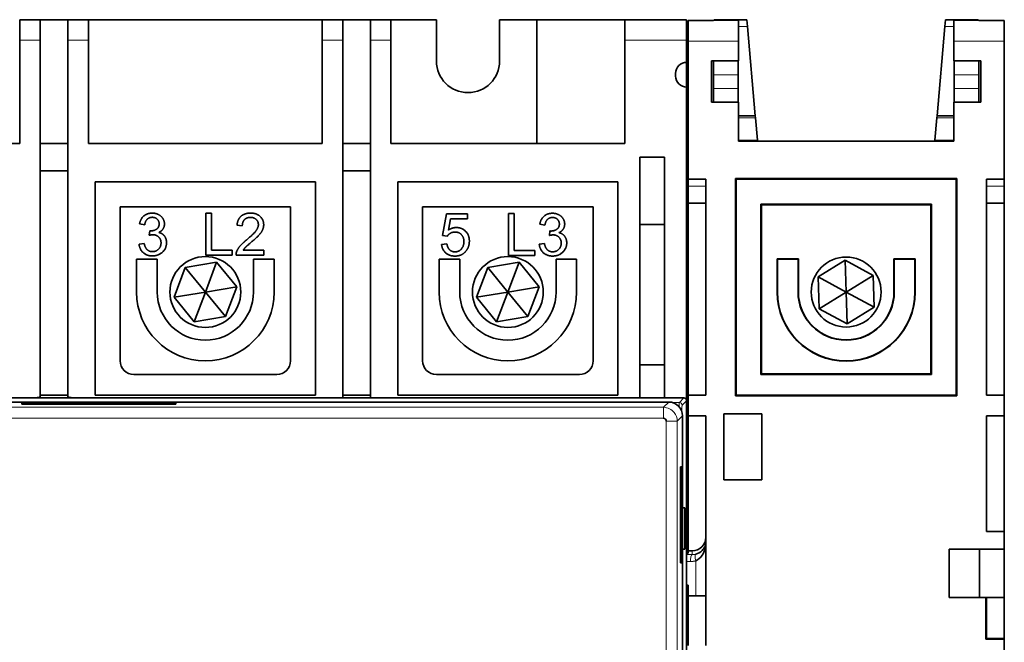
# Model space of a CAD drawing. Units: millimetres. Extents: x 16 to 576, y 2 to 408.
# Drawn here: x 233 to 304, y 187 to 232 of the extents above; entities that cross this region are included whole.
import ezdxf

# ---------------------------------------------------------------- set-up
doc = ezdxf.new("R2010")
doc.units = ezdxf.units.MM
doc.layers.add('1', color=7, linetype='Continuous', true_color=0xffffff)

msp = doc.modelspace()

# ---------------------------------------------------------------- linework, layer by layer
at = {"layer": '1', "color": 18, "linetype": 'Continuous', "lineweight": 35}
for p, q in [((234.118, 232.367), (232.618, 232.367)), ((232.618, 232.367), (232.618, 230.867)), ((234.118, 232.367), (236.118, 232.367)), ((234.118, 232.367), (234.118, 230.867)), ((237.618, 232.367), (236.118, 232.367)), ((236.118, 232.367), (236.118, 230.867)), ((237.618, 232.367), (254.618, 232.367)), ((237.618, 232.367), (237.618, 230.867)), ((254.618, 232.367), (254.618, 230.867)), ((256.118, 232.367), (254.618, 232.367)), ((256.118, 232.367), (258.118, 232.367)), ((256.118, 232.367), (256.118, 230.867)), ((259.618, 232.367), (258.118, 232.367)), ((258.118, 232.367), (258.118, 230.867)), ((259.618, 232.367), (262.918, 232.367)), ((259.618, 232.367), (259.618, 230.867)), ((262.918, 232.367), (262.918, 229.367)), ((267.518, 229.367), (267.518, 232.367)), ((267.518, 232.367), (270.218, 232.367)), ((270.218, 232.367), (270.218, 223.367)), ((270.218, 232.367), (276.618, 232.367)), ((281.118, 232.367), (276.618, 232.367)), ((276.618, 232.367), (276.618, 230.867)), ((281.118, 232.367), (281.118, 230.867)), ((282.057, 232.306), (281.218, 232.306)), ((281.218, 232.306), (281.218, 232.304)), ((281.218, 232.304), (281.218, 230.804)), ((283.057, 232.306), (282.057, 232.306)), ((283.062, 232.312), (283.057, 232.306)), ((283.118, 232.367), (283.062, 232.312)), ((284.818, 232.367), (283.118, 232.367)), ((284.818, 232.367), (283.118, 232.367)), ((284.881, 232.304), (284.818, 232.367)), ((285.499, 232.367), (284.818, 232.367)), ((285.543, 231.867), (285.499, 232.367)), ((299.936, 232.367), (299.893, 231.867)), ((300.618, 232.367), (299.936, 232.367)), ((300.618, 232.367), (300.554, 232.304)), ((302.318, 232.367), (300.618, 232.367)), ((302.318, 232.367), (300.618, 232.367)), ((302.373, 232.312), (302.318, 232.367)), ((302.378, 232.306), (302.373, 232.312)), ((303.378, 232.306), (302.378, 232.306)), ((304.218, 232.306), (303.378, 232.306)), ((304.218, 232.304), (304.218, 232.306)), ((304.218, 230.804), (304.218, 232.304)), ((285.543, 231.867), (286.112, 225.367)), ((299.893, 231.867), (299.324, 225.367)), ((232.618, 230.867), (232.618, 223.367)), ((234.118, 230.867), (234.118, 204.946)), ((236.118, 230.867), (236.118, 204.946)), ((237.618, 230.867), (237.618, 223.367)), ((254.618, 230.867), (254.618, 223.367)), ((256.118, 204.868), (256.118, 230.867)), ((258.118, 230.867), (258.118, 204.868)), ((259.618, 230.867), (259.618, 223.367)), ((276.618, 230.867), (276.618, 223.367)), ((281.118, 229.267), (281.118, 230.867)), ((281.218, 220.767), (281.218, 230.804)), ((284.889, 229.367), (284.889, 230.804)), ((300.547, 230.804), (300.547, 229.367)), ((304.218, 230.804), (304.218, 220.767)), ((281.118, 229.267), (281.118, 227.467)), ((282.918, 226.367), (282.918, 229.367)), ((282.918, 229.367), (284.889, 229.367)), ((300.547, 229.367), (302.518, 229.367)), ((302.518, 229.367), (302.518, 226.367)), ((280.318, 228.267), (280.318, 228.467)), ((283.073, 227.367), (283.073, 228.367)), ((284.863, 228.367), (284.863, 227.367)), ((300.573, 227.367), (300.573, 228.367)), ((302.363, 228.367), (302.363, 227.367)), ((281.118, 193.867), (281.118, 227.467)), ((284.889, 226.367), (282.918, 226.367)), ((284.889, 223.538), (284.889, 226.367)), ((302.518, 226.367), (300.547, 226.367)), ((300.547, 226.367), (300.547, 223.538)), ((286.112, 225.367), (284.889, 225.367)), ((286.124, 225.221), (286.112, 225.367)), ((286.124, 225.221), (286.265, 223.614)), ((299.311, 225.221), (299.171, 223.614)), ((299.324, 225.367), (299.311, 225.221)), ((300.547, 225.367), (299.324, 225.367)), ((284.889, 223.538), (300.547, 223.538)), ((286.272, 223.538), (286.265, 223.614)), ((299.171, 223.614), (299.164, 223.538)), ((232.618, 223.367), (215.618, 223.367)), ((234.118, 223.367), (236.118, 223.367)), ((254.618, 223.367), (237.618, 223.367)), ((258.118, 223.367), (256.118, 223.367)), ((259.618, 223.367), (276.618, 223.367)), ((277.718, 204.867), (277.718, 222.367)), ((277.718, 222.367), (279.518, 222.367)), ((279.518, 222.367), (279.518, 204.867)), ((234.118, 221.367), (236.118, 221.367)), ((256.118, 221.367), (258.118, 221.367)), ((238.118, 205.067), (238.118, 220.567)), ((238.118, 220.567), (254.118, 220.567)), ((254.118, 220.567), (254.118, 205.067)), ((260.118, 205.067), (260.118, 220.567)), ((260.118, 220.567), (276.118, 220.567)), ((276.118, 220.567), (276.118, 205.067)), ((281.218, 220.767), (281.218, 220.267)), ((281.218, 220.767), (282.518, 220.767)), ((282.518, 220.767), (282.518, 205.067)), ((284.666, 220.819), (284.718, 220.767)), ((284.666, 220.819), (300.769, 220.819)), ((284.666, 205.016), (284.666, 220.819)), ((284.718, 220.767), (284.718, 205.067)), ((300.718, 220.767), (284.718, 220.767)), ((300.769, 220.819), (300.718, 220.767)), ((300.718, 205.067), (300.718, 220.767)), ((300.769, 220.819), (300.769, 205.016)), ((302.918, 220.767), (304.218, 220.767)), ((302.918, 205.067), (302.918, 220.767)), ((304.218, 220.767), (304.218, 220.267)), ((281.218, 219.017), (281.218, 220.267)), ((304.218, 220.267), (304.218, 219.017)), ((252.318, 218.767), (239.918, 218.767)), ((239.918, 218.767), (239.918, 207.567)), ((252.318, 207.567), (252.318, 218.767)), ((261.918, 218.767), (261.918, 207.567)), ((274.318, 218.767), (261.918, 218.767)), ((274.318, 207.567), (274.318, 218.767)), ((281.218, 219.017), (282.518, 219.017)), ((281.218, 205.067), (281.218, 219.017)), ((286.518, 206.567), (286.518, 218.967)), ((286.518, 218.967), (298.918, 218.967)), ((286.569, 218.916), (286.518, 218.967)), ((286.569, 218.916), (286.569, 206.619)), ((298.866, 218.916), (286.569, 218.916)), ((298.866, 218.916), (298.918, 218.967)), ((298.866, 206.619), (298.866, 218.916)), ((298.918, 218.967), (298.918, 206.567)), ((302.918, 219.017), (304.218, 219.017)), ((304.218, 219.017), (304.218, 205.067)), ((246.165, 218.294), (246.569, 218.294)), ((246.165, 215.244), (246.165, 218.294)), ((246.569, 218.294), (246.569, 215.604)), ((263.362, 216.676), (263.657, 218.243)), ((263.657, 218.243), (265.173, 218.243)), ((263.957, 217.885), (263.792, 217.066)), ((265.173, 217.885), (263.957, 217.885)), ((265.173, 218.243), (265.173, 217.885)), ((268.165, 215.232), (268.165, 218.282)), ((268.165, 218.282), (268.569, 218.282)), ((268.569, 218.282), (268.569, 215.593)), ((241.708, 217.448), (241.334, 217.515)), ((242.036, 216.69), (242.076, 217.018)), ((248.806, 217.385), (248.42, 217.424)), ((270.812, 217.436), (270.438, 217.504)), ((271.14, 216.678), (271.18, 217.006)), ((277.718, 217.467), (279.518, 217.467)), ((263.713, 216.629), (263.362, 216.676)), ((241.297, 216.053), (241.671, 216.102)), ((246.569, 215.604), (248.071, 215.604)), ((248.071, 215.604), (248.071, 215.244)), ((248.871, 215.604), (250.365, 215.604)), ((250.365, 215.604), (250.365, 215.244)), ((263.294, 216.032), (263.687, 216.065)), ((268.569, 215.593), (270.071, 215.593)), ((270.071, 215.593), (270.071, 215.232)), ((270.401, 216.041), (270.775, 216.09)), ((241.118, 212.567), (241.118, 214.967)), ((241.118, 214.967), (242.618, 214.967)), ((242.618, 214.967), (242.618, 212.567)), ((248.071, 215.244), (246.165, 215.244)), ((250.365, 215.244), (248.35, 215.244)), ((249.618, 212.567), (249.618, 214.967)), ((249.618, 214.967), (251.118, 214.967)), ((251.118, 214.967), (251.118, 212.567)), ((263.118, 212.567), (263.118, 214.967)), ((263.118, 214.967), (264.618, 214.967)), ((264.618, 214.967), (264.618, 212.567)), ((270.071, 215.232), (268.165, 215.232)), ((271.618, 212.567), (271.618, 214.967)), ((271.618, 214.967), (273.118, 214.967)), ((273.118, 214.967), (273.118, 212.567)), ((287.694, 214.991), (287.718, 214.967)), ((287.694, 212.567), (287.694, 214.991)), ((287.694, 214.991), (289.241, 214.991)), ((287.718, 214.967), (287.718, 212.567)), ((289.218, 214.967), (287.718, 214.967)), ((289.241, 214.991), (289.218, 214.967)), ((289.218, 212.567), (289.218, 214.967)), ((289.241, 214.991), (289.241, 212.567)), ((290.687, 213.666), (292.654, 214.876)), ((292.654, 214.876), (292.718, 212.567)), ((292.654, 214.876), (294.685, 213.777)), ((296.194, 214.991), (297.741, 214.991)), ((296.194, 214.991), (296.218, 214.967)), ((296.194, 212.567), (296.194, 214.991)), ((297.718, 214.967), (296.218, 214.967)), ((296.218, 214.967), (296.218, 212.567)), ((297.741, 214.991), (297.718, 214.967)), ((297.718, 212.567), (297.718, 214.967)), ((297.741, 214.991), (297.741, 212.567)), ((243.839, 212.194), (244.655, 214.354)), ((244.655, 214.354), (246.934, 214.727)), ((244.655, 214.354), (246.118, 212.567)), ((246.934, 214.727), (246.118, 212.567)), ((246.934, 214.727), (248.397, 212.94)), ((265.839, 212.194), (266.655, 214.354)), ((266.655, 214.354), (268.934, 214.727)), ((266.655, 214.354), (268.118, 212.567)), ((268.934, 214.727), (268.118, 212.567)), ((268.934, 214.727), (270.397, 212.94)), ((290.687, 213.666), (292.718, 212.567)), ((290.751, 211.357), (290.687, 213.666)), ((294.685, 213.777), (292.718, 212.567)), ((294.685, 213.777), (294.749, 211.468)), ((248.397, 212.94), (246.118, 212.567)), ((248.397, 212.94), (247.581, 210.78)), ((270.397, 212.94), (268.118, 212.567)), ((270.397, 212.94), (269.581, 210.78)), ((281.218, 212.867), (281.118, 212.867)), ((243.839, 212.194), (246.118, 212.567)), ((245.302, 210.407), (243.839, 212.194)), ((245.302, 210.407), (246.118, 212.567)), ((247.581, 210.78), (246.118, 212.567)), ((265.839, 212.194), (268.118, 212.567)), ((267.302, 210.407), (265.839, 212.194)), ((267.302, 210.407), (268.118, 212.567)), ((269.581, 210.78), (268.118, 212.567)), ((290.751, 211.357), (292.718, 212.567)), ((292.782, 210.259), (292.718, 212.567)), ((294.749, 211.468), (292.718, 212.567)), ((292.782, 210.259), (290.751, 211.357)), ((294.749, 211.468), (292.782, 210.259)), ((247.581, 210.78), (245.302, 210.407)), ((269.581, 210.78), (267.302, 210.407)), ((281.118, 210.667), (281.218, 210.667)), ((279.518, 207.267), (277.718, 207.267)), ((240.918, 206.567), (251.318, 206.567)), ((262.918, 206.567), (273.318, 206.567)), ((286.569, 206.619), (286.518, 206.567)), ((298.918, 206.567), (286.518, 206.567)), ((286.569, 206.619), (298.866, 206.619)), ((298.866, 206.619), (298.918, 206.567)), ((280.918, 204.867), (211.318, 204.867)), ((234.118, 205.067), (236.118, 205.067)), ((254.118, 205.067), (238.118, 205.067)), ((256.118, 205.067), (258.118, 205.067)), ((276.118, 205.067), (260.118, 205.067)), ((282.518, 205.067), (281.218, 205.067)), ((281.218, 203.567), (281.218, 205.067)), ((284.666, 205.016), (284.718, 205.067)), ((300.769, 205.016), (284.666, 205.016)), ((284.718, 205.067), (300.718, 205.067)), ((300.769, 205.016), (300.718, 205.067)), ((302.918, 205.067), (304.218, 205.067)), ((304.218, 205.067), (304.218, 203.567)), ((218.561, 204.567), (279.818, 204.567)), ((232.852, 204.424), (232.768, 204.511)), ((232.768, 204.511), (232.768, 204.424)), ((243.968, 204.511), (232.768, 204.511)), ((232.768, 204.424), (243.968, 204.424)), ((243.968, 204.511), (243.884, 204.424)), ((243.968, 204.424), (243.968, 204.511)), ((281.118, 160.067), (281.118, 204.667)), ((281.218, 204.367), (281.118, 204.367)), ((280.818, 203.567), (280.818, 183.09)), ((281.218, 193.75), (281.218, 203.567)), ((282.518, 203.567), (281.218, 203.567)), ((282.518, 203.567), (282.518, 186.867)), ((283.818, 203.716), (286.581, 203.716)), ((283.818, 198.917), (283.818, 203.716)), ((286.581, 203.716), (286.581, 198.917)), ((302.918, 195.167), (302.918, 203.567)), ((302.918, 203.567), (304.218, 203.567)), ((304.218, 203.567), (304.218, 195.167)), ((280.761, 199.867), (280.68, 199.788)), ((280.68, 199.867), (280.68, 192.867)), ((280.761, 199.867), (280.68, 199.867)), ((280.761, 192.867), (280.761, 199.867)), ((281.118, 198.667), (281.218, 198.667)), ((286.581, 198.917), (283.818, 198.917)), ((280.818, 196.867), (280.987, 196.867)), ((280.987, 196.867), (280.987, 193.867)), ((302.918, 195.167), (304.218, 195.167)), ((304.218, 195.167), (304.218, 193.867)), ((280.987, 193.867), (280.818, 193.867)), ((281.518, 193.75), (281.218, 193.75)), ((281.218, 193.579), (281.218, 193.75)), ((300.218, 190.367), (300.218, 193.867)), ((300.218, 193.867), (304.218, 193.867)), ((302.418, 193.867), (302.418, 190.367)), ((304.218, 190.367), (304.218, 193.867)), ((280.68, 192.946), (280.761, 192.867)), ((280.68, 192.867), (280.761, 192.867)), ((281.118, 191.257), (281.218, 191.258)), ((281.218, 190.467), (281.218, 191.258)), ((282.518, 190.467), (281.218, 190.467)), ((281.218, 186.867), (281.218, 190.467)), ((281.118, 174.367), (281.118, 190.367)), ((302.883, 190.367), (300.218, 190.367)), ((302.918, 190.367), (302.883, 190.367)), ((302.883, 187.332), (302.883, 190.367)), ((304.218, 190.367), (302.918, 190.367)), ((302.918, 187.367), (302.918, 190.367)), ((304.218, 190.367), (304.218, 187.367)), ((302.883, 187.332), (302.918, 187.367)), ((302.883, 187.332), (304.218, 187.332)), ((302.918, 187.367), (304.218, 187.367)), ((304.218, 187.367), (304.218, 187.332)), ((304.218, 187.332), (304.218, 177.402))]:
    msp.add_line(p, q, dxfattribs=at)
at = {"layer": '1', "color": 8, "linetype": 'Continuous', "lineweight": 18}
for p, q in [((284.881, 232.304), (281.218, 232.304)), ((304.218, 232.304), (300.554, 232.304)), ((284.887, 231.867), (285.543, 231.867)), ((299.893, 231.867), (300.549, 231.867)), ((232.618, 230.867), (234.118, 230.867)), ((236.118, 230.867), (237.618, 230.867)), ((254.618, 230.867), (256.118, 230.867)), ((258.118, 230.867), (259.618, 230.867)), ((276.618, 230.867), (281.118, 230.867)), ((281.218, 230.804), (284.889, 230.804)), ((300.547, 230.804), (304.218, 230.804)), ((283.073, 228.367), (284.863, 228.367)), ((300.573, 228.367), (302.363, 228.367)), ((284.863, 227.367), (283.073, 227.367)), ((302.363, 227.367), (300.573, 227.367)), ((284.889, 225.221), (286.124, 225.221)), ((299.311, 225.221), (300.547, 225.221)), ((286.265, 223.614), (284.889, 223.614)), ((300.547, 223.614), (299.171, 223.614)), ((281.218, 220.267), (282.518, 220.267)), ((302.918, 220.267), (304.218, 220.267)), ((281.218, 212.685), (281.118, 212.685)), ((281.118, 212.385), (281.218, 212.385)), ((287.694, 212.567), (287.718, 212.567)), ((289.241, 212.567), (289.218, 212.567)), ((296.194, 212.567), (296.218, 212.567)), ((297.741, 212.567), (297.718, 212.567)), ((281.218, 211.149), (281.118, 211.149)), ((281.118, 210.849), (281.218, 210.849)), ((280.918, 204.867), (280.589, 204.539)), ((279.435, 204.184), (142.8, 204.184)), ((279.818, 204.567), (279.435, 204.184)), ((280.589, 204.539), (280.054, 204.539)), ((280.789, 204.339), (281.118, 204.667)), ((142.8, 203.385), (279.435, 203.385)), ((280.435, 203.185), (280.818, 203.567)), ((281.118, 203.867), (281.218, 203.867)), ((279.635, 203.185), (279.635, 161.55)), ((280.435, 161.55), (280.435, 203.185)), ((281.518, 193.475), (281.118, 193.479)), ((281.518, 193.75), (281.518, 193.475)), ((281.118, 192.978), (281.388, 192.975)), ((281.777, 193.023), (281.777, 190.467))]:
    msp.add_line(p, q, dxfattribs=at)
at = {"layer": '1', "color": 18, "linetype": 'Continuous', "lineweight": 35}
for centre, radius in [((246.118, 212.567), 2.575), ((268.118, 212.567), 2.575), ((292.718, 212.567), 2.545)]:
    msp.add_circle(centre, radius, dxfattribs=at)
for centre, radius, start, end in [((265.218, 229.367), 2.3, 180, 0), ((281.118, 228.467), 0.8, 90, 180), ((281.118, 228.267), 0.8, 180, 270), ((246.118, 212.567), 5, 180, 0), ((246.118, 212.567), 3.5, 180, 0), ((268.118, 212.567), 5, 180, 0), ((268.118, 212.567), 3.5, 180, 0), ((292.718, 212.567), 5.024, 180, 360), ((292.718, 212.567), 5, 180, 0), ((292.718, 212.567), 3.5, 180, 0), ((292.718, 212.567), 3.476, 180, 0), ((240.918, 207.567), 1, 180, 270), ((251.318, 207.567), 1, 270, 0), ((262.918, 207.567), 1, 180, 270), ((273.318, 207.567), 1, 270, 0), ((235.118, 200.867), 4.2, 103.77415, 107.75282), ((235.118, 200.867), 4.2, 72.24718, 76.22585)]:
    msp.add_arc(centre, radius, start, end, dxfattribs=at)
for centre, major_axis, ratio, start_param, end_param in [((284.881, 230.804), (0, -1.5), 0.005236, 1.570796, 3.136357), ((300.554, 230.804), (0, -1.5), 0.005236, 3.146829, 4.712389), ((283.067, 228.367), (0, -1), 0.005236, 1.570796, 3.141593), ((284.868, 228.367), (0, -1), 0.005236, 3.141593, 4.712389), ((300.567, 228.367), (0, -1), 0.005236, 1.570796, 3.141593), ((302.368, 228.367), (0, -1), 0.005236, 3.141593, 4.712389), ((283.067, 227.367), (0, -1), 0.005236, 0, 1.570796), ((284.868, 227.367), (0, -1), 0.005236, 4.712389, 6.283185), ((300.567, 227.367), (0, -1), 0.005236, 0, 1.570796), ((302.368, 227.367), (0, -1), 0.005236, 4.712389, 6.283185), ((280.918, 204.667), (0.142, 0.142), 0.999315, 5.49813, 7.068241), ((279.817, 203.567), (0.708, 0.708), 0.999315, 5.49813, 7.068241), ((279.435, 203.184), (0.142, 0.142), 0.999315, 5.49813, 7.068241), ((281.518, 194.75), (0, -1.001), 0.999391, 0, 1.570796), ((280.268, 193.579), (0.95, 0), 0.034921, 5.820193, 6.283185)]:
    msp.add_ellipse(centre, major_axis=major_axis, ratio=ratio, start_param=start_param, end_param=end_param, dxfattribs=at)
at = {"layer": '1', "color": 8, "linetype": 'Continuous', "lineweight": 18}
for centre, major_axis, ratio, start_param, end_param in [((280.59, 203.039), (0, -1.5), 0.022694, 3.167773, 3.798845), ((280.589, 204.339), (-0.141, 0.141), 0.999315, 3.927333, 5.497445), ((280.79, 203.039), (0, -1.3), 0.026186, 3.167773, 3.999645)]:
    msp.add_ellipse(centre, major_axis=major_axis, ratio=ratio, start_param=start_param, end_param=end_param, dxfattribs=at)
at = {"layer": '1', "color": 18, "linetype": 'Continuous', "lineweight": 35}
for points in [[(241.334, 217.515), (241.404, 217.892), (241.89, 218.306), (242.252, 218.306)], [(242.259, 217.999), (242.041, 217.999), (241.75, 217.724), (241.708, 217.448)], [(242.252, 218.306), (242.501, 218.306), (242.922, 218.092), (243.145, 217.722), (243.145, 217.515)], [(242.759, 217.522), (242.759, 217.729), (242.48, 217.999), (242.259, 217.999)], [(248.919, 217.775), (248.807, 217.623), (248.806, 217.385)], [(248.919, 218.21), (249.127, 218.306), (249.41, 218.306)], [(249.975, 217.469), (249.975, 217.692), (249.656, 217.996), (249.401, 217.996)], [(249.41, 218.306), (249.849, 218.306), (250.361, 217.82), (250.361, 217.459)], [(270.438, 217.504), (270.508, 217.88), (270.994, 218.294), (271.356, 218.294)], [(271.363, 217.987), (271.145, 217.987), (270.854, 217.713), (270.812, 217.436)], [(271.356, 218.294), (271.605, 218.294), (272.026, 218.08), (272.249, 217.71), (272.249, 217.504)], [(271.863, 217.51), (271.863, 217.717), (271.584, 217.987), (271.363, 217.987)], [(242.076, 217.018), (242.115, 217.013), (242.136, 217.013)], [(242.136, 217.013), (242.375, 217.013), (242.759, 217.264), (242.759, 217.522)], [(243.145, 217.515), (243.145, 217.318), (242.933, 216.992), (242.724, 216.897)], [(249.131, 216.371), (249.626, 216.781), (249.975, 217.255), (249.975, 217.469)], [(250.361, 217.459), (250.361, 217.276), (250.212, 216.922), (249.863, 216.532), (249.461, 216.19)], [(263.792, 217.066), (264.066, 217.257), (264.368, 217.257)], [(264.368, 217.257), (264.768, 217.257), (265.317, 216.704), (265.317, 216.269)], [(271.18, 217.006), (271.219, 217.001), (271.24, 217.001)], [(271.24, 217.001), (271.48, 217.001), (271.863, 217.252), (271.863, 217.51)], [(272.249, 217.504), (272.249, 217.306), (272.038, 216.98), (271.828, 216.885)], [(242.299, 216.732), (242.194, 216.732), (242.036, 216.69)], [(242.896, 216.139), (242.896, 216.397), (242.559, 216.732), (242.299, 216.732)], [(242.724, 216.897), (242.996, 216.834), (243.294, 216.441), (243.294, 216.146)], [(248.919, 216.19), (249.015, 216.277), (249.131, 216.371)], [(264.268, 216.927), (264.087, 216.927), (263.797, 216.762), (263.713, 216.629)], [(264.919, 216.234), (264.919, 216.555), (264.561, 216.927), (264.268, 216.927)], [(264.273, 215.488), (264.547, 215.488), (264.919, 215.897), (264.919, 216.234)], [(265.317, 216.269), (265.317, 215.853), (265.075, 215.551)], [(271.403, 216.72), (271.298, 216.72), (271.14, 216.678)], [(272, 216.127), (272, 216.385), (271.663, 216.72), (271.403, 216.72)], [(271.828, 216.885), (272.1, 216.822), (272.398, 216.429), (272.398, 216.134)], [(242.266, 215.193), (241.864, 215.193), (241.334, 215.672), (241.297, 216.053)], [(241.671, 216.102), (241.736, 215.783), (242.045, 215.502), (242.268, 215.502)], [(243.294, 216.146), (243.294, 215.748), (242.71, 215.193), (242.266, 215.193)], [(242.268, 215.502), (242.533, 215.502), (242.896, 215.869), (242.896, 216.139)], [(248.919, 215.677), (248.893, 215.641), (248.871, 215.604)], [(264.275, 215.181), (263.859, 215.181), (263.332, 215.646), (263.294, 216.032)], [(263.687, 216.065), (263.731, 215.776), (264.048, 215.488), (264.273, 215.488)], [(265.075, 215.551), (264.782, 215.181), (264.275, 215.181)], [(271.37, 215.181), (270.968, 215.181), (270.438, 215.66), (270.401, 216.041)], [(270.775, 216.09), (270.84, 215.772), (271.15, 215.49), (271.373, 215.49)], [(271.373, 215.49), (271.638, 215.49), (272, 215.858), (272, 216.127)], [(248.35, 215.244), (248.345, 215.379), (248.394, 215.504)], [(271.405, 215.182), (271.388, 215.181), (271.37, 215.181)]]:
    msp.add_open_spline(points, degree=2, dxfattribs=at)
for points, degree, knots in [([(248.42, 217.424), (248.459, 217.855), (248.807, 218.159), (248.919, 218.21)], 2, [0, 0, 0, 0.740804, 1, 1, 1]), ([(249.401, 217.996), (249.131, 217.996), (248.942, 217.806), (248.919, 217.775)], 2, [0, 0, 0, 0.855512, 1, 1, 1]), ([(248.394, 215.504), (248.471, 215.711), (248.749, 216.037), (248.919, 216.19)], 2, [0, 0, 0, 0.609895, 1, 1, 1]), ([(249.461, 216.19), (249.124, 215.909), (248.967, 215.742), (248.919, 215.677)], 2, [0, 0, 0, 0.608156, 1, 1, 1]), ([(272.398, 216.134), (272.398, 215.737), (271.826, 215.192), (271.405, 215.182)], 2, [0, 0, 0, 0.509909, 1, 1, 1]), ([(281.777, 193.023), (281.957, 193.093), (282.347, 193.432), (282.518, 194.061), (282.518, 194.422)], 3, [0, 0, 0, 0, 0.428571, 1, 1, 1, 1]), ([(282.433, 194.042), (282.388, 193.944), (282.224, 193.703), (281.957, 193.551), (281.777, 193.505)], 3, [0, 0, 0, 0, 0.374234, 1, 1, 1, 1]), ([(282.517, 194.389), (282.517, 194.381), (282.516, 194.366), (282.514, 194.344), (282.512, 194.321), (282.509, 194.296), (282.504, 194.268), (282.497, 194.233), (282.487, 194.19), (282.473, 194.141), (282.454, 194.09), (282.44, 194.057), (282.432, 194.04)], 3, [0, 0, 0, 0, 0.062097, 0.122705, 0.180628, 0.247612, 0.323633, 0.408609, 0.538302, 0.680229, 0.834176, 1, 1, 1, 1])]:
    msp.add_open_spline(points, degree=degree, knots=knots, dxfattribs=at)
at = {"layer": '1', "color": 8, "linetype": 'Continuous', "lineweight": 18}
for points, knots in [([(280.435, 203.185), (280.435, 203.409), (280.252, 203.933), (279.734, 204.184), (279.435, 204.184)], [0, 0, 0, 0, 0.428571, 1, 1, 1, 1]), ([(279.435, 204.184), (279.435, 204.18), (279.435, 204.028), (279.435, 203.62), (279.435, 203.385)], [0, 0, 0, 0, 0.428571, 1, 1, 1, 1]), ([(280.435, 203.185), (280.434, 203.185), (280.427, 203.185), (280.405, 203.185), (280.389, 203.185), (280.347, 203.185), (280.322, 203.185), (280.264, 203.185), (280.23, 203.185), (280.157, 203.185), (280.116, 203.185), (280.03, 203.185), (279.984, 203.185), (279.889, 203.185), (279.839, 203.185), (279.738, 203.185), (279.687, 203.185), (279.635, 203.185)], [0, 0, 0, 0, 0.125, 0.125, 0.25, 0.25, 0.375, 0.375, 0.5, 0.5, 0.625, 0.625, 0.75, 0.75, 0.875, 0.875, 1, 1, 1, 1]), ([(281.388, 192.975), (281.395, 192.975), (281.408, 192.975), (281.428, 192.975), (281.447, 192.976), (281.467, 192.976), (281.486, 192.977), (281.506, 192.979), (281.526, 192.98), (281.545, 192.982), (281.565, 192.984), (281.589, 192.987), (281.628, 192.992), (281.674, 193), (281.72, 193.009), (281.752, 193.016), (281.77, 193.021), (281.777, 193.023)], [0, 0, 0, 0, 0.050091, 0.100176, 0.150253, 0.200324, 0.250386, 0.30044, 0.350485, 0.400521, 0.450546, 0.500562, 0.585968, 0.750447, 0.86201, 0.945181, 1, 1, 1, 1])]:
    msp.add_open_spline(points, degree=3, knots=knots, dxfattribs=at)
for points in [[(281.518, 193.475), (281.485, 193.47), (281.418, 193.358), (281.389, 193.103), (281.388, 192.975)], [(281.777, 193.505), (281.692, 193.484), (281.605, 193.474), (281.518, 193.475)], [(281.777, 193.505), (281.748, 193.493), (281.715, 193.379), (281.748, 193.142), (281.777, 193.023)]]:
    msp.add_open_spline(points, degree=3, dxfattribs=at)

doc.saveas('drawing.dxf')
